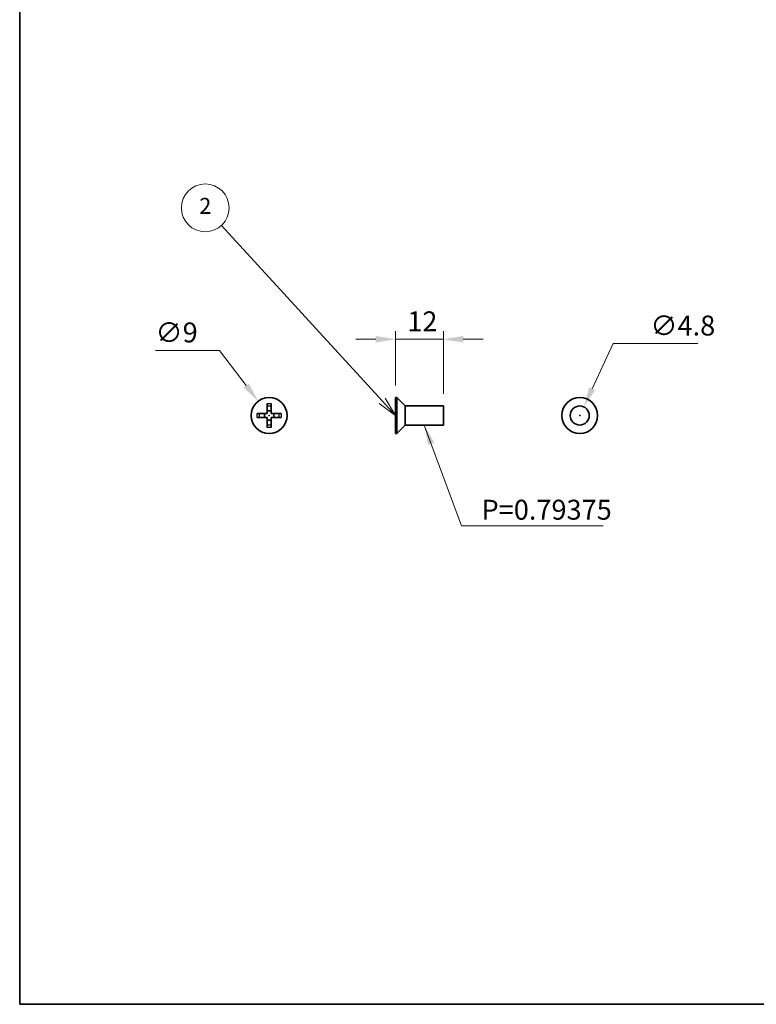
# Model space of a CAD drawing. Units: millimetres. Extents: x 29 to 811, y 16 to 578.
# Drawn here: x 29 to 214, y 16 to 263 of the extents above; entities that cross this region are included whole.
import ezdxf

# ---------------------------------------------------------------- set-up
doc = ezdxf.new("R2010")
doc.units = ezdxf.units.MM
doc.header["$LTSCALE"] = 2
doc.layers.get('Defpoints').update_dxf_attribs({"lineweight": 25})
for name, color, linetype, lineweight in [('Border (ISO)', 7, 'Continuous', 35), ('Dimension (ISO)', 7, 'Continuous', 18), ('Symbol (ISO)', 7, 'Continuous', 18), ('Visible (ISO)', 7, 'Continuous', 35), ('Visible Narrow (ISO)', 7, 'Continuous', 25)]:
    doc.layers.add(name, color=color, linetype=linetype, lineweight=lineweight)
doc.layers.add('Symbol (TK)', color=100, linetype='Continuous', lineweight=18, true_color=0x00ff3f)
doc.styles.add('Note Text (TK)', font='MS PGothic.ttf')
doc.styles.add('Note Text (TK2)', font='MS PGothic.ttf')
doc.dimstyles.new('Default - Method 1b (TK)', dxfattribs={"dimscale": 2, "dimtxt": 2.5, "dimasz": 2.5, "dimexe": 1, "dimexo": 1.5, "dimgap": 1, "dimtad": 1, "dimtoh": 1, "dimrnd": 1e-08, "dimdsep": 46, "dimtxsty": 'Note Text (TK)', "dimcen": 0.09, "dimdle": 5, "dimclrd": 100, "dimclre": 100, "dimclrt": 7, "dimadec": 1, "dimazin": 1, "dimtfac": 1, "dimtmove": 0, "dimatfit": 3, "dimfxl": 0, "dimtolj": 1, "dimlwd": -1, "dimlwe": -1, "dimarcsym": 0})
doc.dimstyles.new('Default - Method 1b (TK)$7', dxfattribs={"dimscale": 2, "dimtxt": 2.5, "dimasz": 2.5, "dimexe": 1, "dimexo": 1.5, "dimgap": 1, "dimtad": 1, "dimtoh": 1, "dimrnd": 1e-08, "dimdsep": 46, "dimtxsty": 'Note Text (TK)', "dimcen": 0.09, "dimdle": 5, "dimclrd": 256, "dimclre": 100, "dimclrt": 7, "dimadec": 1, "dimazin": 1, "dimtfac": 1, "dimtmove": 0, "dimatfit": 3, "dimfxl": 0, "dimtolj": 1, "dimlwd": -1, "dimlwe": -1, "dimarcsym": 0})

# ---------------------------------------------------------------- blocks, each defined once
blk = doc.blocks.new('図面枠 tk図枠')
at = {"layer": 'Border (ISO)'}
for p, q in [((14.5, 289), (14.5, 8)), ((14.5, 8), (405.5, 8))]:
    blk.add_line(p, q, dxfattribs=at)
blk = doc.blocks.new('*D33')
at = {"layer": 'Defpoints', "color": 0, "transparency": 16777216}
for p in [(135.44, 182.99), (123.44, 168.35), (135.44, 166.25)]:
    blk.add_point(p, dxfattribs=at)
at = {"layer": 'Dimension (ISO)', "color": 100, "transparency": 16777216}
for p, q in [((118.44, 182.99), (113.44, 182.99)), ((123.44, 171.35), (123.44, 184.99)), ((123.44, 182.99), (135.44, 182.99)), ((135.44, 169.25), (135.44, 184.99)), ((140.44, 182.99), (145.44, 182.99))]:
    blk.add_line(p, q, dxfattribs=at)
for points in [[(118.44, 183.82), (118.44, 182.16), (123.44, 182.99)], [(140.44, 183.82), (140.44, 182.16), (135.44, 182.99)]]:
    blk.add_solid(points, dxfattribs=at)
at = {"layer": 'Dimension (ISO)', "color": 7, "transparency": 16777216, "insert": (126.37, 187.49), "char_height": 5, "attachment_point": 4, "style": 'Note Text (TK)'}
blk.add_mtext('\\A1;12', dxfattribs=at)
blk = doc.blocks.new('*D34')
at = {"layer": 'Defpoints', "color": 0, "transparency": 16777216}
for p in [(88.94, 167.42), (94.41, 160.27)]:
    blk.add_point(p, dxfattribs=at)
at = {"layer": 'Dimension (ISO)', "color": 100, "transparency": 16777216}
for p, q in [((63.12, 180.2), (79.16, 180.2)), ((79.16, 180.2), (85.9, 171.39)), ((91.49, 163.85), (91.85, 163.85)), ((91.67, 163.67), (91.67, 164.03))]:
    blk.add_line(p, q, dxfattribs=at)
blk.add_solid([(86.56, 171.9), (85.24, 170.88), (88.94, 167.42)], dxfattribs=at)
at = {"layer": 'Dimension (ISO)', "color": 7, "transparency": 16777216, "insert": (63.12, 184.7), "char_height": 5, "attachment_point": 4, "style": 'Note Text (TK)'}
blk.add_mtext('\\A1;∅9', dxfattribs=at)
blk = doc.blocks.new('*D35')
at = {"layer": 'Defpoints', "color": 0, "transparency": 16777216}
for p in [(170.71, 166.02), (168.69, 161.67)]:
    blk.add_point(p, dxfattribs=at)
at = {"layer": 'Dimension (ISO)', "color": 100, "transparency": 16777216}
for p, q in [((178.1, 181.93), (172.81, 170.56)), ((199.35, 181.93), (178.1, 181.93)), ((169.52, 163.85), (169.88, 163.85)), ((169.7, 163.67), (169.7, 164.03))]:
    blk.add_line(p, q, dxfattribs=at)
blk.add_solid([(172.06, 170.91), (173.57, 170.21), (170.71, 166.02)], dxfattribs=at)
at = {"layer": 'Dimension (ISO)', "color": 7, "transparency": 16777216, "insert": (187.45, 186.43), "char_height": 5, "attachment_point": 4, "style": 'Note Text (TK)'}
blk.add_mtext('\\A1;∅4.8', dxfattribs=at)
blk = doc.blocks.new('バルーン2')
at = {"layer": 'Symbol (TK)', "color": 100, "true_color": 0x00ff40}
for p, q in [((60.03, 83.77), (39.83, 105.79)), ((61.72, 81.92), (60.4, 84.1)), ((59.66, 83.43), (61.72, 81.92)), ((60.03, 83.77), (61.72, 81.92))]:
    blk.add_line(p, q, dxfattribs=at)
at = {"layer": 'Symbol (TK)'}
blk.add_circle((37.81, 107.99), 3, dxfattribs=at)
at = {"layer": 'Symbol (TK)', "color": 7, "insert": (37.81, 107.98), "char_height": 2, "attachment_point": 5, "style": 'Note Text (TK2)'}
blk.add_mtext('2', dxfattribs=at)

msp = doc.modelspace()

# ---------------------------------------------------------------- linework, layer by layer
at = {"layer": 'Visible (ISO)'}
for p, q in [((123.435, 168.345), (123.435, 159.345)), ((123.735, 168.345), (123.435, 168.345)), ((123.735, 168.345), (123.735, 159.345)), ((125.835, 166.245), (123.735, 168.345)), ((91.1741, 164.345), (91.1741, 166.8199)), ((92.1741, 166.8199), (92.1741, 164.345)), ((125.835, 166.245), (125.835, 161.445)), ((135.435, 166.245), (125.835, 166.245)), ((135.435, 166.245), (135.435, 161.445)), ((88.6992, 164.345), (91.1741, 164.345)), ((91.1741, 163.345), (88.6992, 163.345)), ((90.5291, 163.345), (90.5291, 164.345)), ((91.1741, 164.99), (92.1741, 164.99)), ((91.1741, 160.8701), (91.1741, 163.345)), ((92.1741, 164.345), (94.649, 164.345)), ((94.649, 163.345), (92.1741, 163.345)), ((92.1741, 163.345), (92.1741, 160.8701)), ((92.8191, 163.345), (92.8191, 164.345)), ((91.1741, 162.7), (92.1741, 162.7)), ((125.835, 161.445), (123.735, 159.345)), ((135.435, 161.445), (125.835, 161.445)), ((123.735, 159.345), (123.435, 159.345))]:
    msp.add_line(p, q, dxfattribs=at)
for centre, radius in [((91.6741, 163.845), 4.5), ((169.6981, 163.845), 4.5), ((169.6981, 163.845), 2.4)]:
    msp.add_circle(centre, radius, dxfattribs=at)
at = {"layer": 'Visible Narrow (ISO)'}
for p, q in [((91.1741, 166.8199), (92.1741, 166.8199)), ((91.1741, 166.2806), (92.1741, 166.2806)), ((88.6992, 163.345), (88.6992, 164.345)), ((89.2385, 163.345), (89.2385, 164.345)), ((94.1098, 164.345), (94.1098, 163.345)), ((94.649, 164.345), (94.649, 163.345)), ((92.1741, 161.4094), (91.1741, 161.4094)), ((92.1741, 160.8701), (91.1741, 160.8701))]:
    msp.add_line(p, q, dxfattribs=at)

# ---------------------------------------------------------------- block references
at = {"xscale": 2, "yscale": 2, "zscale": 2}
msp.add_blockref('図面枠 tk図枠', (0, 0), dxfattribs=at)
at = {"layer": 'Symbol (TK)', "xscale": 2, "yscale": 2, "zscale": 2}
msp.add_blockref('バルーン2', (0, 0), dxfattribs=at)

# ---------------------------------------------------------------- texts
at = {"layer": 'Symbol (ISO)', "color": 7, "insert": (145.0268, 142.6888), "char_height": 5, "width": 32.339182, "attachment_point": 1, "line_spacing_factor": 1.5, "style": 'Note Text (TK)'}
msp.add_mtext('\\fＭＳ Ｐゴシック|b0|i0;P=0.79375', dxfattribs=at)

# ---------------------------------------------------------------- dimensions: what is measured, and where the dimension line sits
at = {"layer": 'Dimension (ISO)', "color": 100, "true_color": 0x00ff3f}
dim = msp.add_linear_dim(base=(135.435, 182.9909), p1=(123.435, 168.345), p2=(135.435, 166.245), angle=180, dimstyle='Default - Method 1b (TK)', override={"dimgap": 1, "dimtoh": 0, "dimdec": 2, "dimtol": 0, "dimlim": 0, "dimtp": 0, "dimtm": 0, "dimtdec": 2, "dimtofl": 1, "dimatfit": 1}, dxfattribs=at)
dim.commit()
dim.dimension.update_dxf_attribs({"geometry": '*D33', "text_midpoint": (129.435, 182.9909), "dimtype": 160})
for p1, p2, picture, middle in [((94.4082, 160.2709), (88.94, 167.4192), '*D34', (66.4899, 180.2001)), ((168.6873, 161.6683), (170.709, 166.0218), '*D35', (193.4024, 181.9333))]:
    dim = msp.add_diameter_dim_2p(p1=p1, p2=p2, dimstyle='Default - Method 1b (TK)', override={"dimgap": 1, "dimtih": 1, "dimdec": 2, "dimlfac": 1, "dimtol": 0, "dimlim": 0, "dimtp": 0, "dimtm": 0, "dimtdec": 2, "dimtofl": 0}, dxfattribs=at)
    dim.commit()
    dim.dimension.update_dxf_attribs({"geometry": picture, "text_midpoint": middle, "dimtype": 163})

# ---------------------------------------------------------------- leaders
at = {"layer": 'Symbol (ISO)', "color": 100, "true_color": 0x00ff40, "annotation_type": 0, "has_hookline": 1, "hookline_direction": 0, "text_width": 30.5966}
msp.add_leader([(130.635, 161.445), (140.0268, 136.1683), (145.0268, 136.1683)], dimstyle='Default - Method 1b (TK)$7', override={"dimgap": 0, "dimtad": 1}, dxfattribs=at)

doc.saveas('drawing.dxf')
